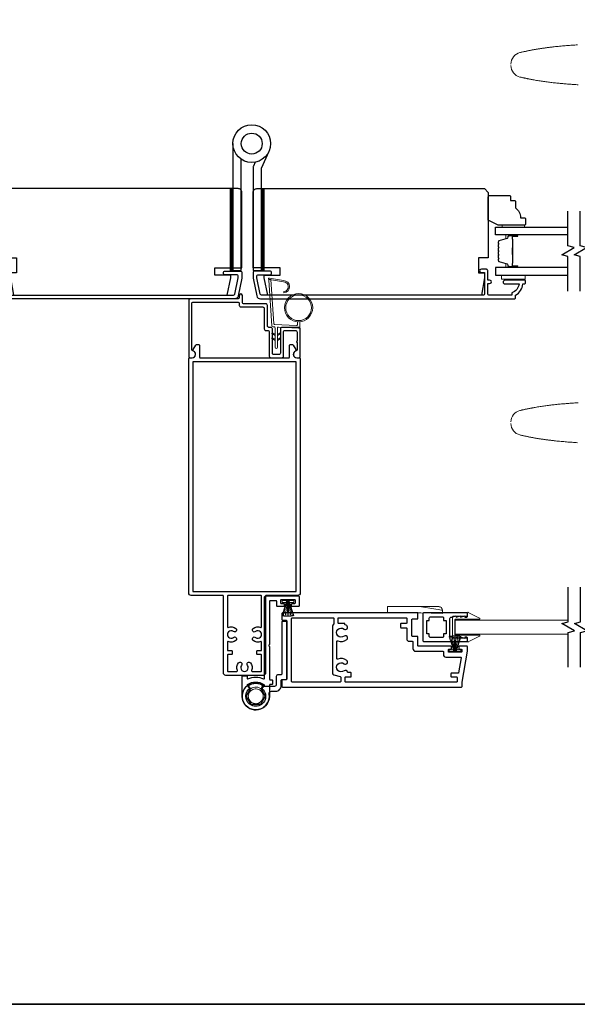
# Model space of a CAD drawing. Extents: x 3025 to 11725, y 1076 to 5581.
# Drawn here: x 6336 to 6561, y 1194 to 1591 of the extents above; entities that cross this region are included whole.
import ezdxf

# ---------------------------------------------------------------- set-up
doc = ezdxf.new("R2010")
doc.units = 0
doc.header["$LTSCALE"] = 250
doc.header["$MEASUREMENT"] = 0
doc.linetypes.add('HIDDEN', pattern=[0.375, 0.25, -0.125])
for name, color, linetype, lineweight in [('1', 1, 'CONTINUOUS', 13), ('2', 2, 'CONTINUOUS', 25), ('5', 7, 'HIDDEN', 9), ('6', 6, 'CONTINUOUS', 5), ('8', 7, 'CONTINUOUS', 35), ('Butal', 9, 'CONTINUOUS', 15), ('Spacer Bar', 1, 'CONTINUOUS', 9), ('Vinyl', 6, 'CONTINUOUS', 15), ('Wood', 7, 'CONTINUOUS', 25)]:
    doc.layers.add(name, color=color, linetype=linetype, lineweight=lineweight)
for name, color, linetype in [('3', 3, 'CONTINUOUS'), ('7', 7, 'CONTINUOUS'), ('Glass', 6, 'CONTINUOUS'), ('HARDWARE', 1, 'CONTINUOUS')]:
    doc.layers.add(name, color=color, linetype=linetype)

# ---------------------------------------------------------------- blocks, each defined once
blk = doc.blocks.new('A$C386D100C')
at = {"layer": '6'}
for p, q in [((0, 22.23), (0.25, 12.99)), ((1.3, 22.23), (0, 22.23)), ((0.25, 13.49), (0.01, 22.23)), ((1.3, 22.15), (1.27, 22.15)), ((1.3, 22.15), (1.3, 22.23)), ((2.75, 20.78), (2.75, 20.61)), ((2.75, 20.61), (2.75, 13)), ((2.75, 13), (1.7, 19.59)), ((0.25, 13.49), (0.25, 0)), ((2.75, 13), (2.75, 8.07)), ((2.75, 0), (2.75, 8.07)), ((0.25, 0), (2.75, 0))]:
    blk.add_line(p, q, dxfattribs=at)
blk.add_arc((1.3, 20.78), 1.45, 0, 90, dxfattribs=at)
blk.add_ellipse((1.83, 18.61), major_axis=(-0.57, 3.62), ratio=0.007758, start_param=4.985406, end_param=6.067176, dxfattribs=at)
blk.add_open_spline([(1.3, 22.15), (1.48, 22.15), (1.69, 22.11), (2.02, 21.97), (2.2, 21.84), (2.46, 21.58), (2.57, 21.39), (2.71, 21.04), (2.75, 20.81), (2.75, 20.61)], degree=3, knots=[0.4205707, 0.4205707, 0.4205707, 0.4205707, 0.4741876, 0.4741876, 0.5288145, 0.5288145, 0.5836969, 0.5836969, 0.6426595, 0.6426595, 0.6426595, 0.6426595], dxfattribs=at)
blk = doc.blocks.new('A$C651E23AE')
at = {"layer": '3'}
blk.add_lwpolyline([(13.54, 7.49, 0.414214), (15.79, 9.74), (15.79, 11.94, -0.414214), (16.04, 12.19), (17.74, 12.19, 0.414214), (17.99, 12.44), (17.99, 35.44, 0.414214), (17.74, 35.69), (16.24, 35.69, 0.414214), (15.99, 35.44), (15.99, 14.44, -0.414214), (15.74, 14.19), (14.54, 14.19, 0.414214), (13.79, 13.44), (13.79, 10.24, -0.414214), (13.04, 9.49), (8.76, 9.49, 0.57735), (7.88, 7.95), (9.3, 5.49), (7.39, 2.19), (3.58, 2.19), (1.68, 5.49), (3.1, 7.95, 0.899448), (1.41, 9.18, 1.584458), (10.92, 6.33, -0.460212), (11.91, 7.49)], format="xyb", close=True, dxfattribs=at)
at = {"layer": '6'}
for radius, start, end in [(5.3, 49.0006, 130.5995), (5.1, 51.5639, 127.9461)]:
    blk.add_arc((5.49, 5.49), radius, start, end, dxfattribs=at)
for points, knots in [([(2.87, 6.94), (2.51, 6.29), (2.23, 4.44), (3.93, 2.57), (5.99, 2.41), (7.41, 3.01), (8.35, 4.24), (8.61, 5.76), (8.09, 7.21), (6.57, 8.61), (4.26, 8.59), (3.13, 7.43), (2.86, 6.94)], [12.061058, 12.061058, 12.061058, 12.061058, 12.80041, 13.798796, 14.297912, 14.797027, 15.296066, 15.795104, 16.294066, 16.793028, 17.790798, 18.344244, 18.344244, 18.344244, 18.344244]), ([(2.86, 6.94), (2.79, 6.81), (2.73, 6.67), (2.57, 6.23), (2.5, 5.91), (2.48, 5.27), (2.52, 4.94), (2.7, 4.33), (2.85, 4.03), (3.22, 3.5), (3.44, 3.27), (3.96, 2.89), (4.25, 2.74), (4.86, 2.54), (5.19, 2.49), (5.83, 2.49), (6.15, 2.55), (6.76, 2.75), (7.05, 2.91), (7.56, 3.3), (7.79, 3.54), (8.15, 4.07), (8.29, 4.36), (8.46, 4.98), (8.5, 5.31), (8.47, 5.95), (8.4, 6.27), (8.17, 6.87), (8, 7.15), (7.6, 7.65), (7.35, 7.86), (6.8, 8.2), (6.5, 8.33), (5.87, 8.48), (5.55, 8.5), (4.91, 8.45), (4.59, 8.37), (4, 8.11), (3.72, 7.93), (3.24, 7.5), (3.02, 7.23), (2.86, 6.94)], [3.618161, 3.618161, 3.618161, 3.618161, 3.663115, 3.663115, 3.760057, 3.760057, 3.856999, 3.856999, 3.953941, 3.953941, 4.050883, 4.050883, 4.147825, 4.147825, 4.244766, 4.244766, 4.341708, 4.341708, 4.43865, 4.43865, 4.535592, 4.535592, 4.632534, 4.632534, 4.729476, 4.729476, 4.826418, 4.826418, 4.923359, 4.923359, 5.020301, 5.020301, 5.117243, 5.117243, 5.214185, 5.214185, 5.311127, 5.311127, 5.408069, 5.408069, 5.508388, 5.508388, 5.508388, 5.508388]), ([(3.24, 8.42), (3.47, 8.6), (3.72, 8.75), (4.35, 9.03), (4.74, 9.13), (5.53, 9.21), (5.93, 9.18), (6.7, 9.01), (7.08, 8.85), (7.53, 8.58), (7.64, 8.5), (7.74, 8.42)], [0.1523199, 0.1523199, 0.1523199, 0.1523199, 0.2400262, 0.2400262, 0.3590198, 0.3590198, 0.4780105, 0.4780105, 0.5970014, 0.5970014, 0.6364592, 0.6364592, 0.6364592, 0.6364592])]:
    blk.add_open_spline(points, degree=3, knots=knots, dxfattribs=at)
blk = doc.blocks.new('A$C330946C7')
at = {"layer": '5'}
for p, q in [((8.41, 5.61), (8.41, 6.36)), ((8.41, 6.36), (13.16, 6.36)), ((8.41, 0.36), (10.26, 6.11)), ((10.06, 5.61), (8.41, 5.61)), ((8.93, 0.24), (10.41, 6.06)), ((9.67, 0.11), (10.56, 6.03)), ((10.25, 6.11), (10.06, 5.61)), ((10.08, 5.66), (10.08, 5.66)), ((10.1, 5.66), (10.09, 5.66)), ((11.33, 6.11), (10.25, 6.11)), ((10.25, 6.11), (10.26, 6.11)), ((10.26, 6.11), (11.31, 6.11)), ((10.41, 0.03), (10.71, 6.02)), ((11.16, 0.01), (10.86, 6.02)), ((11.91, 0.08), (11.02, 6.03)), ((12.66, 0.21), (11.17, 6.06)), ((13.16, 0.35), (11.31, 6.11)), ((11.32, 6.11), (11.33, 6.11)), ((11.51, 5.61), (11.33, 6.11)), ((11.48, 5.66), (11.48, 5.66)), ((11.49, 5.66), (11.49, 5.66)), ((13.16, 5.61), (11.51, 5.61)), ((13.16, 6.36), (13.16, 5.61))]:
    blk.add_line(p, q, dxfattribs=at)
for centre, radius, start, end in [((11.22, 11.22), 11.22, 255.5091, 267.7643), ((10.89, 7.83), 7.82, 269.2959, 286.9036)]:
    blk.add_arc(centre, radius, start, end, dxfattribs=at)
blk = doc.blocks.new('A$C7CB67425')
at = {"layer": '3'}
for points in [[(10.9, 33.42, -0.542783), (11.25, 33.19), (11.25, 0.5, 0.414214), (11.75, 0), (25, 0, 0.414214), (25.25, 0.25), (25.25, 4, 0.414214), (25, 4.25), (22.5, 4.25, 0.414214), (22.25, 4), (22.25, 3.25, 0.414214), (22.5, 3), (23.5, 3, -0.414214), (23.75, 2.75), (23.75, 1.75, -0.414214), (23.5, 1.5), (18, 1.5, -0.414214), (17.75, 1.75), (17.75, 2.75, -0.414214), (18, 3), (19, 3, 0.414214), (19.25, 3.25), (19.25, 4, 0.414214), (19, 4.25), (16.5, 4.25, 0.414214), (16.25, 4), (16.25, 2.25, -0.414214), (16, 2), (13.5, 2, -0.414214), (13.25, 2.25), (13.25, 19.54, 0.198912), (13.18, 19.72), (13.07, 19.82, -0.414214), (13.07, 20.18), (13.18, 20.28, 0.198912), (13.25, 20.46), (13.25, 33.55, -0.414214), (13.5, 33.8), (14.25, 33.8, 0.414214), (14.5, 34.05), (14.5, 35.55, 0.414214), (14.25, 35.8), (13.5, 35.8, -0.414214), (13.25, 36.05), (13.25, 40.5, 1), (2.25, 40.5), (2.25, 32.45, 0.414214), (2.5, 32.2), (4, 32.2, 0.414214), (4.25, 32.45), (4.25, 33.19, -0.542783), (4.6, 33.42, 0.212278)], [(10.37, 37.48, 2.683736), (5.13, 37.48, -0.397078), (5.17, 37.13), (4.41, 36.14, 0.427595), (4.46, 35.78, 0.314289), (11.04, 35.78, 0.427595), (11.09, 36.14), (10.33, 37.13, -0.397078)]]:
    blk.add_lwpolyline(points, format="xyb", close=True, dxfattribs=at)
blk = doc.blocks.new('A$C088247D3')
at = {"layer": '2'}
blk.add_blockref('A$C7CB67425', (0, 14.21), dxfattribs=at)
at = {"layer": '2', "rotation": 180}
blk.add_blockref('A$C330946C7', (31.54, 22.44), dxfattribs=at)

msp = doc.modelspace()

# ---------------------------------------------------------------- hatches: boundary and pattern name
at = {"layer": '1'}
h = msp.add_hatch(dxfattribs=at)
h.set_pattern_fill('ANSI31', color=256, scale=0.999998, angle=180, style=0)
h.set_pattern_definition([(45, (6081.1384, 941.77075), (-0.08838817, 0.08838817), [])])
h.paths.add_polyline_path([(6420.64, 1522.94), (6421.64, 1522.94), (6421.64, 1489.94), (6420.64, 1489.94)])
h = msp.add_hatch(dxfattribs=at)
h.set_pattern_fill('ANSI31', color=256, scale=0.999998, angle=180, style=0)
h.set_pattern_definition([(45, (6093.78227, 941.77075), (-0.08838817, 0.08838817), [])])
h.paths.add_polyline_path([(6433.29, 1522.94), (6434.29, 1522.94), (6434.29, 1489.94), (6433.29, 1489.94)])

# ---------------------------------------------------------------- linework, layer by layer
for points in [[(6533.99, 1573.26, -0.346691), (6537.63, 1577.87), (6537.9, 1577.94), (6538.17, 1578), (6538.44, 1578.07), (6538.72, 1578.13), (6538.99, 1578.19), (6539.26, 1578.25), (6539.54, 1578.31), (6539.81, 1578.37), (6540.08, 1578.43), (6540.36, 1578.49), (6540.63, 1578.54), (6540.9, 1578.6), (6541.18, 1578.65), (6541.45, 1578.71), (6541.73, 1578.76), (6542, 1578.82), (6542.28, 1578.87), (6542.55, 1578.92), (6542.83, 1578.97), (6543.1, 1579.02), (6543.38, 1579.07), (6543.65, 1579.12), (6543.93, 1579.16), (6544.21, 1579.21), (6544.48, 1579.26), (6544.76, 1579.3), (6545.03, 1579.35), (6545.31, 1579.39), (6545.59, 1579.44), (6545.86, 1579.48), (6546.14, 1579.52), (6546.42, 1579.56), (6546.69, 1579.6), (6546.97, 1579.65), (6547.25, 1579.69), (6547.53, 1579.72), (6547.8, 1579.76), (6548.08, 1579.8), (6548.36, 1579.84), (6548.64, 1579.87), (6548.91, 1579.91), (6549.19, 1579.95), (6549.47, 1579.98), (6549.75, 1580.02), (6550.03, 1580.05), (6550.3, 1580.08), (6550.58, 1580.12), (6550.86, 1580.15), (6551.14, 1580.18), (6551.42, 1580.21), (6551.98, 1580.27), (6552.53, 1580.33), (6553.09, 1580.39), (6553.65, 1580.44), (6554.21, 1580.49), (6554.77, 1580.55), (6555.33, 1580.59), (6555.89, 1580.64), (6556.45, 1580.69), (6557.01, 1580.73), (6557.57, 1580.78), (6558.13, 1580.82), (6558.69, 1580.86), (6559.25, 1580.9), (6559.81, 1580.93), (6560.37, 1580.97), (6560.93, 1581)], [(6561.2, 1564.87), (6560.72, 1564.9), (6560.23, 1564.93), (6559.75, 1564.96), (6559.26, 1564.99), (6558.77, 1565.03), (6558.29, 1565.06), (6557.8, 1565.1), (6557.32, 1565.13), (6556.83, 1565.17), (6556.35, 1565.21), (6555.86, 1565.25), (6555.38, 1565.29), (6554.89, 1565.33), (6554.41, 1565.38), (6553.92, 1565.42), (6553.44, 1565.47), (6552.95, 1565.52), (6552.47, 1565.57), (6551.99, 1565.62), (6551.5, 1565.67), (6551.02, 1565.72), (6550.54, 1565.78), (6550.05, 1565.84), (6549.57, 1565.89), (6549.09, 1565.96), (6548.61, 1566.02), (6548.12, 1566.08), (6547.64, 1566.15), (6547.16, 1566.22), (6546.68, 1566.29), (6546.2, 1566.36), (6545.72, 1566.43), (6545.24, 1566.51), (6544.76, 1566.58), (6544.28, 1566.66), (6543.8, 1566.74), (6543.33, 1566.83), (6543.09, 1566.87), (6542.85, 1566.91), (6542.61, 1566.96), (6542.37, 1567), (6542.13, 1567.05), (6541.89, 1567.09), (6541.66, 1567.14), (6541.42, 1567.19), (6541.18, 1567.23), (6540.94, 1567.28), (6540.71, 1567.33), (6540.47, 1567.38), (6540.23, 1567.43), (6539.99, 1567.48), (6539.76, 1567.53), (6539.52, 1567.58), (6539.28, 1567.63), (6539.04, 1567.68), (6538.81, 1567.74), (6538.57, 1567.79), (6538.33, 1567.85), (6538.1, 1567.9), (6537.86, 1567.96), (6537.63, 1568.01, -0.346691), (6533.99, 1572.63)], [(6438.73, 1464.16), (6437.78, 1464.6, 1.569686), (6437.63, 1464.29), (6438.73, 1463.65)], [(6439.73, 1464.16), (6440.68, 1464.6, -1.569686), (6440.83, 1464.29), (6439.73, 1463.65)], [(6438.73, 1462.16), (6437.78, 1462.6, 1.569686), (6437.63, 1462.29), (6438.73, 1461.65)], [(6439.73, 1462.16), (6440.68, 1462.6, -1.569686), (6440.83, 1462.29), (6439.73, 1461.65)], [(6561.2, 1436.5), (6560.72, 1436.47), (6560.23, 1436.44), (6559.75, 1436.41), (6559.26, 1436.38), (6558.77, 1436.35), (6558.29, 1436.31), (6557.8, 1436.28), (6557.32, 1436.24), (6556.83, 1436.2), (6556.35, 1436.16), (6555.86, 1436.12), (6555.38, 1436.08), (6554.89, 1436.04), (6554.41, 1436), (6553.92, 1435.95), (6553.44, 1435.9), (6552.95, 1435.86), (6552.47, 1435.81), (6551.99, 1435.76), (6551.5, 1435.7), (6551.02, 1435.65), (6550.54, 1435.59), (6550.05, 1435.54), (6549.57, 1435.48), (6549.09, 1435.42), (6548.61, 1435.35), (6548.12, 1435.29), (6547.64, 1435.22), (6547.16, 1435.16), (6546.68, 1435.09), (6546.2, 1435.02), (6545.72, 1434.94), (6545.24, 1434.87), (6544.76, 1434.79), (6544.28, 1434.71), (6543.8, 1434.63), (6543.33, 1434.54), (6543.09, 1434.5), (6542.85, 1434.46), (6542.61, 1434.41), (6542.37, 1434.37), (6542.13, 1434.32), (6541.89, 1434.28), (6541.66, 1434.23), (6541.42, 1434.19), (6541.18, 1434.14), (6540.94, 1434.09), (6540.71, 1434.04), (6540.47, 1433.99), (6540.23, 1433.94), (6539.99, 1433.89), (6539.76, 1433.84), (6539.52, 1433.79), (6539.28, 1433.74), (6539.04, 1433.69), (6538.81, 1433.63), (6538.57, 1433.58), (6538.33, 1433.53), (6538.1, 1433.47), (6537.86, 1433.42), (6537.63, 1433.36, 0.346691), (6533.99, 1428.74)], [(6533.99, 1428.12, 0.346691), (6537.63, 1423.5), (6537.9, 1423.43), (6538.17, 1423.37), (6538.44, 1423.3), (6538.72, 1423.24), (6538.99, 1423.18), (6539.26, 1423.12), (6539.54, 1423.06), (6539.81, 1423), (6540.08, 1422.94), (6540.36, 1422.88), (6540.63, 1422.83), (6540.9, 1422.77), (6541.18, 1422.72), (6541.45, 1422.66), (6541.73, 1422.61), (6542, 1422.56), (6542.28, 1422.5), (6542.55, 1422.45), (6542.83, 1422.4), (6543.1, 1422.35), (6543.38, 1422.3), (6543.65, 1422.25), (6543.93, 1422.21), (6544.21, 1422.16), (6544.48, 1422.11), (6544.76, 1422.07), (6545.03, 1422.02), (6545.31, 1421.98), (6545.59, 1421.93), (6545.86, 1421.89), (6546.14, 1421.85), (6546.42, 1421.81), (6546.69, 1421.77), (6546.97, 1421.73), (6547.25, 1421.69), (6547.53, 1421.65), (6547.8, 1421.61), (6548.08, 1421.57), (6548.36, 1421.53), (6548.64, 1421.5), (6548.91, 1421.46), (6549.19, 1421.43), (6549.47, 1421.39), (6549.75, 1421.36), (6550.03, 1421.32), (6550.3, 1421.29), (6550.58, 1421.26), (6550.86, 1421.22), (6551.14, 1421.19), (6551.42, 1421.16), (6551.98, 1421.1), (6552.53, 1421.04), (6553.09, 1420.98), (6553.65, 1420.93), (6554.21, 1420.88), (6554.77, 1420.83), (6555.33, 1420.78), (6555.89, 1420.73), (6556.45, 1420.68), (6557.01, 1420.64), (6557.57, 1420.6), (6558.13, 1420.55), (6558.69, 1420.51), (6559.25, 1420.48), (6559.81, 1420.44), (6560.37, 1420.4), (6560.93, 1420.37)]]:
    msp.add_lwpolyline(points, format="xyb", dxfattribs=at)
for points in [[(6420.64, 1522.94), (6421.64, 1522.94), (6421.64, 1489.94), (6420.64, 1489.94)], [(6433.29, 1522.94), (6434.29, 1522.94), (6434.29, 1489.94), (6433.29, 1489.94)]]:
    msp.add_lwpolyline(points, close=True, dxfattribs=at)
msp.add_lwpolyline([(6442.07, 1485.31, -0.968618), (6442.28, 1481.38), (6442.28, 1480.88, 0.966784), (6442.12, 1485.81), (6436.46, 1486.8, 0.488395), (6436.11, 1486.49), (6436.15, 1485.97, -0.488395), (6436.5, 1486.29)], format="xyb", close=True, dxfattribs=at)
for radius in [5.71, 5.21]:
    msp.add_circle((6448.22, 1474.86), radius, dxfattribs=at)
at = {"layer": '3'}
msp.add_lwpolyline([(6332.48, 1479.94), (6421.94, 1479.94, 0.354119), (6422.43, 1480.33), (6423.83, 1486.94), (6423.83, 1487.49, 0.414214), (6423.18, 1488.14), (6418.58, 1488.14, -1), (6418.58, 1489.64), (6424.73, 1489.64, -0.414214), (6425.33, 1489.04), (6425.33, 1486.78), (6423.81, 1479.62, -0.354119), (6422.35, 1478.44), (6319.83, 1478.44, -0.414214)], format="xyb", dxfattribs=at)
for points in [[(6535.84, 1478.94), (6535.84, 1479.94, 0.238125), (6538.84, 1484.44), (6539.34, 1484.44, 0.414214), (6539.84, 1484.94), (6539.84, 1485.69, 0.414214), (6539.59, 1485.94), (6531.59, 1485.94, 1), (6531.59, 1484.44), (6537.32, 1484.44, -0.276831), (6534.34, 1480.9), (6534.34, 1479.94), (6525.24, 1479.94, -0.414214), (6524.59, 1480.59), (6524.59, 1484.69), (6525.34, 1484.69, 1.2), (6525.34, 1485.94), (6524.59, 1485.94), (6524.59, 1489.89, 0.414214), (6524.09, 1490.39), (6522.09, 1490.39, 1.2), (6522.09, 1489.14), (6523.34, 1489.14), (6523.34, 1480.59, -0.414214), (6522.69, 1479.94), (6433.23, 1479.94, -0.354119), (6432.74, 1480.33), (6431.34, 1486.94), (6431.34, 1487.49, -0.414214), (6431.99, 1488.14), (6436.59, 1488.14, 1), (6436.59, 1489.64), (6430.44, 1489.64, 0.414214), (6429.84, 1489.04), (6429.84, 1486.78), (6431.36, 1479.62, 0.354119), (6432.83, 1478.44), (6535.34, 1478.44, 0.414214)], [(6424.27, 1475.8, 0.414214), (6424.9, 1475.17), (6433.74, 1475.17, -0.414214), (6434.37, 1474.54), (6434.37, 1466.3, 0.414214), (6435, 1465.67), (6435.74, 1465.67, -0.414214), (6436.37, 1465.04), (6436.37, 1455.3, 0.414214), (6437, 1454.67), (6441.49, 1454.67, 0.414214), (6442.12, 1455.3), (6442.12, 1465.04, -0.414214), (6442.75, 1465.67), (6446.99, 1465.67, -0.414214), (6447.62, 1465.04), (6447.62, 1461.35, 1), (6447.62, 1460.85), (6447.62, 1457.85, -0.37077), (6447.28, 1457.46, 0.927414), (6447.49, 1454.67), (6448.47, 1454.67, 0.414214), (6448.87, 1455.07), (6448.87, 1466.29, 0.414214), (6448.24, 1466.92), (6441.5, 1466.92, 0.414214), (6440.87, 1466.29), (6440.87, 1456.55, -0.414214), (6440.24, 1455.92), (6438.25, 1455.92, -0.414214), (6437.62, 1456.55), (6437.62, 1466.29, 0.414214), (6436.99, 1466.92), (6436.25, 1466.92, -0.414214), (6435.62, 1467.55), (6435.62, 1475.79, 0.414214), (6434.99, 1476.42), (6426.15, 1476.42, -0.414214), (6425.52, 1477.05), (6425.52, 1479.8, 1), (6424.27, 1479.8), (6424.27, 1479.05, -0.414214), (6423.64, 1478.42), (6404.5, 1478.42, 0.414214), (6403.87, 1477.79), (6403.87, 1455.07, 0.414214), (6404.27, 1454.67), (6405.25, 1454.67, 0.927414), (6405.46, 1457.46, -0.37077), (6405.12, 1457.85), (6405.12, 1476.54, -0.414214), (6405.75, 1477.17), (6423.64, 1477.17, -0.414214), (6424.27, 1476.54)], [(6404.87, 1358.67, -0.414214), (6403.87, 1359.67), (6403.87, 1454.27, -0.414214), (6404.27, 1454.67), (6405.25, 1454.67, 0.817844), (6405.79, 1457.36, -0.451051), (6405.6, 1457.93), (6406.68, 1459.8, -0.267949), (6407.03, 1460), (6407.82, 1460, -0.414214), (6408.22, 1459.6), (6408.22, 1454.92, 0.414214), (6408.47, 1454.67), (6444.27, 1454.67, 0.414214), (6444.52, 1454.92), (6444.52, 1459.6, -0.414214), (6444.92, 1460), (6445.71, 1460, -0.267949), (6446.06, 1459.8), (6447.14, 1457.93, -0.451051), (6446.95, 1457.36, 0.817844), (6447.49, 1454.67), (6448.47, 1454.67, -0.414214), (6448.87, 1454.27), (6448.87, 1359.67, -0.414214), (6447.87, 1358.67), (6435.12, 1358.67, 0.414214), (6434.87, 1358.42), (6434.87, 1327.42, -0.414214), (6433.87, 1326.42), (6418.87, 1326.42, -0.414214), (6417.87, 1327.42), (6417.87, 1358.42, 0.414214), (6417.62, 1358.67)], [(6447.27, 1452.82, 0.414214), (6447.02, 1453.07), (6405.72, 1453.07, 0.414214), (6405.47, 1452.82), (6405.47, 1360.52, 0.414214), (6405.72, 1360.27), (6447.02, 1360.27, 0.414214), (6447.27, 1360.52)], [(6421.12, 1336.42, -0.414214), (6421.37, 1336.17), (6421.37, 1335.07, -0.414214), (6421.12, 1334.82), (6419.72, 1334.82, 0.414214), (6419.47, 1334.57), (6419.47, 1328.27, 0.414214), (6419.72, 1328.02), (6423.26, 1328.02, 0.5312), (6423.5, 1328.37, -0.269863), (6423.95, 1331.45, -1), (6425.2, 1330.46, 2.073215), (6427.55, 1330.46, -1), (6428.8, 1331.45, -0.269863), (6429.25, 1328.37, 0.5312), (6429.48, 1328.02), (6433.02, 1328.02, 0.414214), (6433.27, 1328.27), (6433.27, 1334.57, 0.414214), (6433.02, 1334.82), (6431.62, 1334.82, -0.414214), (6431.37, 1335.07), (6431.37, 1336.17, -0.414214), (6431.62, 1336.42), (6433.02, 1336.42, 0.414214), (6433.27, 1336.67), (6433.27, 1339.81, 0.5312), (6432.93, 1340.05, -0.269863), (6429.84, 1340.5, -1), (6430.84, 1341.75, 2.073215), (6430.84, 1344.1, -1), (6429.84, 1345.35, -0.269863), (6432.93, 1345.8, 0.5312), (6433.27, 1346.03), (6433.27, 1358.42, 0.414214), (6433.02, 1358.67), (6419.72, 1358.67, 0.414214), (6419.47, 1358.42), (6419.47, 1346.03, 0.5312), (6419.81, 1345.8, -0.269863), (6422.9, 1345.35, -1), (6421.91, 1344.1, 2.073215), (6421.91, 1341.75, -1), (6422.9, 1340.5, -0.269863), (6419.81, 1340.05, 0.5312), (6419.47, 1339.81), (6419.47, 1336.67, 0.414214), (6419.72, 1336.42)], [(6514.22, 1323.68), (6516.42, 1336.18), (6516.42, 1337.93, 0.414214), (6516.17, 1338.18), (6513.17, 1338.18, 0.414214), (6512.92, 1337.93), (6512.92, 1337.23, 0.414214), (6513.17, 1336.98), (6513.87, 1336.98, -0.414214), (6514.12, 1336.73), (6514.12, 1336.03, -0.414214), (6513.87, 1335.78), (6508.97, 1335.78, -0.414214), (6508.72, 1336.03), (6508.72, 1336.73, -0.414214), (6508.97, 1336.98), (6509.67, 1336.98, 0.414214), (6509.92, 1337.23), (6509.92, 1337.93, 0.414214), (6509.67, 1338.18), (6496.67, 1338.18, -0.414214), (6496.42, 1338.43), (6496.42, 1341.93, 0.414214), (6496.17, 1342.18), (6494.17, 1342.18, -0.414214), (6493.92, 1342.43), (6493.92, 1348.93, -0.414214), (6494.17, 1349.18), (6496.17, 1349.18, 0.414214), (6496.42, 1349.43), (6496.42, 1351.43, 0.414214), (6496.17, 1351.68), (6441.92, 1351.68, 0.414214), (6441.42, 1351.18), (6441.42, 1349.18, 0.414214), (6441.92, 1348.68), (6443.17, 1348.68, -0.414214), (6443.42, 1348.43), (6443.42, 1324.93, -0.414214), (6443.17, 1324.68), (6441.92, 1324.68, 0.414214), (6441.42, 1324.18), (6441.42, 1322.18, 0.414214), (6441.92, 1321.68), (6513.97, 1321.68, 0.414214), (6514.22, 1321.93)], [(6498.42, 1340.58, 0.414214), (6498.92, 1340.08), (6515.92, 1340.08, 0.414214), (6516.42, 1340.58), (6516.42, 1341.33, 0.414214), (6515.92, 1341.83), (6515.42, 1341.83), (6515.42, 1341.33), (6513.62, 1341.83), (6513.62, 1341.33), (6511.82, 1341.83), (6511.82, 1341.33), (6510.05, 1341.82, 0.067841), (6509.99, 1341.83), (6509.87, 1341.83, -0.414214), (6509.37, 1342.33), (6509.37, 1349.43, -0.414214), (6509.87, 1349.93), (6509.99, 1349.93, 0.067841), (6510.05, 1349.94), (6511.82, 1350.43), (6511.82, 1349.93), (6513.62, 1350.43), (6513.62, 1349.93), (6515.42, 1350.43), (6515.42, 1349.93), (6515.92, 1349.93, 0.414214), (6516.42, 1350.43), (6516.42, 1351.18, 0.414214), (6515.92, 1351.68), (6498.92, 1351.68, 0.414214), (6498.42, 1351.18)], [(6462.42, 1349.43), (6462.42, 1347.25, -0.267949), (6462.3, 1347.03, 0.267949), (6461.92, 1346.38), (6461.92, 1327.33, 0.339454), (6462.48, 1326.61), (6465.03, 1325.93, -0.339454), (6465.22, 1325.68), (6465.22, 1323.93, -0.414214), (6464.97, 1323.68), (6445.67, 1323.68, -0.414214), (6445.42, 1323.93), (6445.42, 1349.43, -0.414214), (6445.67, 1349.68), (6462.17, 1349.68, -0.414214)], [(6466.97, 1325.53, -0.414214), (6467.22, 1325.78), (6469.22, 1325.78, 0.414214), (6469.47, 1326.03), (6469.47, 1327.28, 0.414214), (6469.22, 1327.53), (6468.22, 1327.53, -0.356394), (6467.97, 1327.73, 0.560076), (6466.57, 1328.24, -2.075324), (6466.57, 1331.12, 1), (6467.66, 1332.49, 0.2751), (6464.02, 1332.99, -0.537211), (6463.67, 1333.22), (6463.67, 1340.15, -0.537211), (6464.02, 1340.38, 0.2751), (6467.66, 1340.87, 1), (6466.57, 1342.24, -2.075324), (6466.57, 1345.12, 1), (6467.66, 1346.49, 0.049997), (6467.06, 1346.88, -0.281574), (6466.92, 1347.1), (6466.92, 1347.13, 0.414214), (6466.67, 1347.38), (6464.42, 1347.38, -0.414214), (6464.17, 1347.63), (6464.17, 1349.43, -0.414214), (6464.42, 1349.68), (6491.67, 1349.68, -0.414214), (6491.92, 1349.43), (6491.92, 1347.63, -0.414214), (6491.67, 1347.38), (6489.67, 1347.38, 0.414214), (6489.42, 1347.13), (6489.42, 1345.88, 0.414214), (6489.67, 1345.63), (6491.67, 1345.63, -0.414214), (6491.92, 1345.38), (6491.92, 1341.18, 0.414214), (6492.92, 1340.18), (6494.17, 1340.18, -0.414214), (6494.42, 1339.93), (6494.42, 1337.18, 0.414214), (6495.42, 1336.18), (6506.47, 1336.18, -0.414214), (6506.72, 1335.93), (6506.72, 1334.78, 0.414214), (6507.72, 1333.78), (6513.67, 1333.78, -0.466308), (6513.92, 1333.49), (6512.86, 1327.49, -0.36397), (6512.61, 1327.28), (6509.97, 1327.28, 0.414214), (6509.72, 1327.03), (6509.72, 1326.03, 0.414214), (6509.97, 1325.78), (6511.97, 1325.78, -0.414214), (6512.22, 1325.53), (6512.22, 1323.93, -0.414214), (6511.97, 1323.68), (6467.22, 1323.68, -0.414214), (6466.97, 1323.93)], [(6501.02, 1349.58, -0.414214), (6501.52, 1350.08), (6506.27, 1350.08, -0.414214), (6506.77, 1349.58), (6506.77, 1348.63), (6507.77, 1348.63), (6507.77, 1343.13), (6506.77, 1343.13), (6506.77, 1342.18, -0.414214), (6506.27, 1341.68), (6501.52, 1341.68, -0.414214), (6501.02, 1342.18), (6501.02, 1343.13), (6500.02, 1343.13), (6500.02, 1348.63), (6501.02, 1348.63)]]:
    msp.add_lwpolyline(points, format="xyb", close=True, dxfattribs=at)
at = {"layer": '5'}
msp.add_lwpolyline([(6516.42, 1350.38), (6510.72, 1350.38, 0.414214), (6510.42, 1350.08), (6510.42, 1341.68, 0.414214), (6510.72, 1341.38), (6516.42, 1341.38), (6516.42, 1340.08, 0.560377), (6516.71, 1339.91), (6521.31, 1342.26, 0.787904), (6521.22, 1342.63), (6511.59, 1342.63, -0.414214), (6511.39, 1342.83), (6511.39, 1348.93, -0.414214), (6511.59, 1349.13), (6521.22, 1349.13, 0.787904), (6521.31, 1349.51), (6516.71, 1351.86, 0.560377), (6516.42, 1351.68)], format="xyb", close=True, dxfattribs=at)
at = {"layer": '6'}
msp.add_lwpolyline([(6539.68, 1487.94), (6530.18, 1487.94), (6530.18, 1486.44), (6539.68, 1486.44)], close=True, dxfattribs=at)
msp.add_lwpolyline([(6447.72, 1469.17), (6447.72, 1467.98, -0.429634), (6447.4, 1467.68), (6438.53, 1468.14, -0.378255), (6438.25, 1468.42), (6436.97, 1486.21), (6436.5, 1486.29, 0.488395), (6436.15, 1485.97), (6437.47, 1467.59, 0.378255), (6437.94, 1467.12), (6438.45, 1467.1, -0.39896), (6438.73, 1466.8), (6438.73, 1458.95, 1), (6439.73, 1458.95), (6439.73, 1466.76, -0.429634), (6440.05, 1467.06), (6448.19, 1466.64, 0.429634), (6448.72, 1467.14), (6448.72, 1469.17)], format="xyb", dxfattribs=at)
msp.add_lwpolyline([(6557.09, 1348.73), (6511.42, 1348.73), (6511.42, 1343.03), (6557.09, 1343.03)], dxfattribs=at)
at = {"layer": '7', "flags": 128}
for points in [[(6556.99, 1481.59), (6556.99, 1495.57), (6554.49, 1496.24), (6559.49, 1499.13), (6556.99, 1499.8), (6556.99, 1513.78)], [(6561.99, 1481.59), (6561.99, 1495.57), (6559.49, 1496.24), (6564.49, 1499.13), (6561.99, 1499.8), (6561.99, 1513.78)], [(6557.09, 1329.78), (6557.09, 1343.77), (6559.59, 1344.44), (6554.59, 1347.33), (6557.09, 1348), (6557.09, 1361.98)], [(6562.09, 1329.78), (6562.09, 1343.77), (6564.59, 1344.44), (6559.59, 1347.33), (6562.09, 1348), (6562.09, 1361.98)]]:
    msp.add_lwpolyline(points, dxfattribs=at)
at = {"layer": '8', "linetype": 'Continuous'}
msp.add_lwpolyline([(6065.8, 1988.7), (7337.67, 1988.7), (7337.67, 1193.61), (6065.8, 1193.61)], close=True, dxfattribs=at)
at = {"layer": 'Butal'}
for points in [[(6536.3, 1504.33), (6532.12, 1504.33, 0.414214), (6531.87, 1504.08), (6531.87, 1502.76), (6532.48, 1502.95, 0.329751), (6532.74, 1503.3), (6532.74, 1503.42, -0.414214), (6533.25, 1503.93), (6536.55, 1503.93), (6536.55, 1504.08, 0.414214)], [(6536.3, 1491.04), (6532.12, 1491.04, -0.414214), (6531.87, 1491.29), (6531.87, 1492.61), (6532.48, 1492.42, -0.329751), (6532.74, 1492.06), (6532.74, 1491.95, 0.414214), (6533.25, 1491.44), (6536.55, 1491.44), (6536.55, 1491.29, -0.414214)]]:
    msp.add_lwpolyline(points, format="xyb", close=True, dxfattribs=at)
at = {"layer": 'Glass', "color": 1}
for points in [[(6556.99, 1504.33), (6527.74, 1504.33), (6527.74, 1507.43), (6556.99, 1507.43)], [(6556.99, 1491.04), (6527.74, 1491.04), (6527.74, 1487.94), (6556.99, 1487.94)]]:
    msp.add_lwpolyline(points, dxfattribs=at)
at = {"layer": 'HARDWARE'}
msp.add_lwpolyline([(6421.68, 1541.12), (6421.68, 1489.94), (6425.08, 1489.94), (6425.08, 1534.77)], dxfattribs=at)
msp.add_lwpolyline([(6430.62, 1533.61), (6429.95, 1532.07, 0.103336), (6429.88, 1531.76), (6429.88, 1489.94), (6433.29, 1489.94), (6433.29, 1531.21), (6436.28, 1538.07)], format="xyb", dxfattribs=at)
for radius in [7.62, 4.22]:
    msp.add_circle((6429.3, 1541.12), radius, dxfattribs=at)
at = {"layer": 'Spacer Bar'}
for points in [[(6528.87, 1498.87, -0.226277), (6528.92, 1498.96), (6529, 1499.03, 0.476976), (6529, 1499.23), (6528.92, 1499.3, -0.226277), (6528.87, 1499.4), (6528.87, 1500.31, -0.226277), (6528.92, 1500.41), (6529, 1500.48, 0.476976), (6529, 1500.68), (6528.92, 1500.75, -0.226277), (6528.87, 1500.85), (6528.87, 1501.47, -0.329751), (6529.22, 1501.95), (6532.48, 1502.95, 0.329751), (6532.75, 1503.31), (6532.75, 1503.43, -0.414214), (6533.25, 1503.93), (6536.55, 1503.93, -1), (6536.55, 1503.55), (6534.68, 1503.55, 0.414214), (6534.53, 1503.4), (6534.53, 1502.89), (6534.42, 1502.89), (6534.42, 1503.37, -0.414214), (6534.72, 1503.67), (6536.55, 1503.67, 1), (6536.55, 1503.82), (6533.25, 1503.82, 0.414214), (6532.87, 1503.43), (6532.87, 1503.31, -0.329751), (6532.52, 1502.84), (6529.26, 1501.84, 0.329751), (6528.98, 1501.47), (6528.98, 1500.85, 0.226277), (6528.99, 1500.84), (6529.07, 1500.77, -0.476976), (6529.07, 1500.39), (6528.99, 1500.32, 0.226277), (6528.98, 1500.31), (6528.98, 1499.4, 0.226277), (6528.99, 1499.39), (6529.07, 1499.32, -0.476976), (6529.07, 1498.94), (6528.99, 1498.88, 0.226277), (6528.98, 1498.87), (6528.98, 1497.95, 0.256633), (6528.99, 1497.94), (6529.07, 1497.87, -0.476976), (6529.07, 1497.5), (6528.99, 1497.43, 0.226277), (6528.98, 1497.42), (6528.98, 1496.5, 0.256633), (6528.99, 1496.49), (6529.07, 1496.42, -0.476976), (6529.07, 1496.05), (6528.99, 1495.98, 0.226277), (6528.98, 1495.97), (6528.98, 1495.06, 0.256633), (6528.99, 1495.05), (6529.07, 1494.98, -0.476976), (6529.07, 1494.6), (6528.99, 1494.53, 0.226277), (6528.98, 1494.52), (6528.98, 1493.9, 0.329751), (6529.26, 1493.53), (6532.52, 1492.53, -0.329751), (6532.87, 1492.05), (6532.87, 1491.94, 0.414214), (6533.25, 1491.55), (6536.55, 1491.55, 1), (6536.55, 1491.7), (6534.72, 1491.7, -0.414214), (6534.42, 1492), (6534.42, 1492.48), (6534.53, 1492.48), (6534.53, 1491.97, 0.414214), (6534.68, 1491.82), (6536.55, 1491.82, -1), (6536.55, 1491.44), (6533.25, 1491.44, -0.414214), (6532.75, 1491.94), (6532.75, 1492.05, 0.329751), (6532.48, 1492.42), (6529.22, 1493.42, -0.329751), (6528.87, 1493.9), (6528.87, 1494.52, -0.226277), (6528.92, 1494.62), (6529, 1494.69, 0.476976), (6529, 1494.89), (6528.92, 1494.96, -0.226277), (6528.87, 1495.06), (6528.87, 1495.97, -0.226277), (6528.92, 1496.07), (6529, 1496.14, 0.476976), (6529, 1496.34), (6528.92, 1496.4, -0.226277), (6528.87, 1496.5), (6528.87, 1497.42, -0.226277), (6528.92, 1497.52), (6529, 1497.59, 0.476976), (6529, 1497.78), (6528.92, 1497.85, -0.226277), (6528.87, 1497.95)], [(6534.58, 1503.33), (6534.58, 1502.7, 0.22907), (6534.66, 1502.54, -0.224481), (6534.72, 1502.4), (6534.72, 1499.12, -0.28964), (6534.62, 1498.96, 0.272736), (6534.47, 1498.74), (6534.47, 1496.63, 0.272736), (6534.62, 1496.41, -0.28964), (6534.72, 1496.25), (6534.72, 1492.97, -0.224481), (6534.66, 1492.83, 0.22907), (6534.58, 1492.67), (6534.58, 1492.04), (6534.53, 1492.04), (6534.53, 1492.67, -0.228585), (6534.63, 1492.87, 0.224481), (6534.67, 1492.97), (6534.67, 1496.25, 0.28964), (6534.6, 1496.36, -0.274141), (6534.42, 1496.63), (6534.42, 1498.74, -0.274141), (6534.6, 1499.01, 0.28964), (6534.67, 1499.12), (6534.67, 1502.4, 0.224481), (6534.63, 1502.5, -0.228585), (6534.53, 1502.7), (6534.53, 1503.33)]]:
    msp.add_lwpolyline(points, format="xyb", close=True, dxfattribs=at)
msp.add_lwpolyline([(6534.67, 1499.12, 0.001885), (6534.67, 1499.12), (6534.67, 1502.4, 0.224481), (6534.63, 1502.5, -0.228585), (6534.53, 1502.7), (6534.53, 1503.33), (6534.58, 1503.33), (6534.58, 1502.7, 0.22907), (6534.66, 1502.54, -0.224481), (6534.72, 1502.4), (6534.72, 1499.12, 0.214245), (6534.74, 1499.09, -0.214245), (6534.8, 1498.95), (6534.8, 1496.42, -0.214245), (6534.74, 1496.28, 0.214245), (6534.72, 1496.25), (6534.72, 1492.97, -0.224481), (6534.66, 1492.83, 0.22907), (6534.58, 1492.67), (6534.58, 1492.04), (6534.53, 1492.04), (6534.53, 1492.67, -0.228585), (6534.63, 1492.87, 0.224481), (6534.67, 1492.97), (6534.67, 1496.25, -0.214245), (6534.71, 1496.32, 0.214245), (6534.75, 1496.42), (6534.75, 1498.95, 0.214245), (6534.71, 1499.05, -0.214245), (6534.67, 1499.12)], format="xyb", dxfattribs=at)
at = {"layer": 'Vinyl'}
msp.add_lwpolyline([(6539.5, 1507.43), (6539.5, 1508.18), (6530.5, 1508.18), (6530.5, 1507.43)], close=True, dxfattribs=at)
at = {"layer": 'Wood'}
for points in [[(6425.33, 1521.44, 0.414214), (6423.83, 1522.94), (6331.83, 1522.94), (6330.33, 1521.44), (6330.33, 1494.94), (6334.33, 1494.94), (6334.33, 1488.94), (6331.83, 1488.94), (6331.83, 1486.94), (6333.07, 1479.94), (6419.35, 1479.94), (6420.83, 1486.94), (6420.83, 1487.94), (6414.33, 1487.94), (6414.33, 1490.94), (6425.33, 1490.94)], [(6429.84, 1521.44, -0.414214), (6431.34, 1522.94), (6523.34, 1522.94), (6524.84, 1521.44), (6524.84, 1494.94), (6520.84, 1494.94), (6520.84, 1488.94), (6523.34, 1488.94), (6523.34, 1486.94), (6522.1, 1479.94), (6435.83, 1479.94), (6434.34, 1486.94), (6434.34, 1487.94), (6440.84, 1487.94), (6440.84, 1490.94), (6429.84, 1490.94)], [(6533.84, 1519.68), (6533.84, 1518.18), (6535.34, 1518.18, -0.414214), (6535.84, 1517.68), (6535.84, 1515.18, -0.236068), (6537.84, 1511.18), (6539.34, 1511.18, -0.414214), (6539.84, 1510.68), (6539.84, 1508.68, -0.414214), (6539.34, 1508.18), (6528.84, 1508.18), (6524.84, 1510.18), (6524.84, 1519.68, -0.414214), (6525.34, 1520.18), (6533.34, 1520.18, -0.414214)]]:
    msp.add_lwpolyline(points, format="xyb", close=True, dxfattribs=at)

# ---------------------------------------------------------------- block references
at = {"layer": '2', "xscale": -0.999998, "yscale": 0.999998, "zscale": 0.999998}
for name, p, rotation in [('A$C088247D3', (6423.17, 1372.69), 180), ('A$C386D100C', (6484.07, 1351.43), 270), ('A$C330946C7', (6500.63, 1342.39), 180)]:
    msp.add_blockref(name, p, dxfattribs=dict(at, rotation=rotation))
at = {"layer": '2', "xscale": 0.999998, "yscale": 0.999998, "zscale": 0.999998}
msp.add_blockref('A$C651E23AE', (6425.43, 1312.5), dxfattribs=at)

doc.saveas('drawing.dxf')
